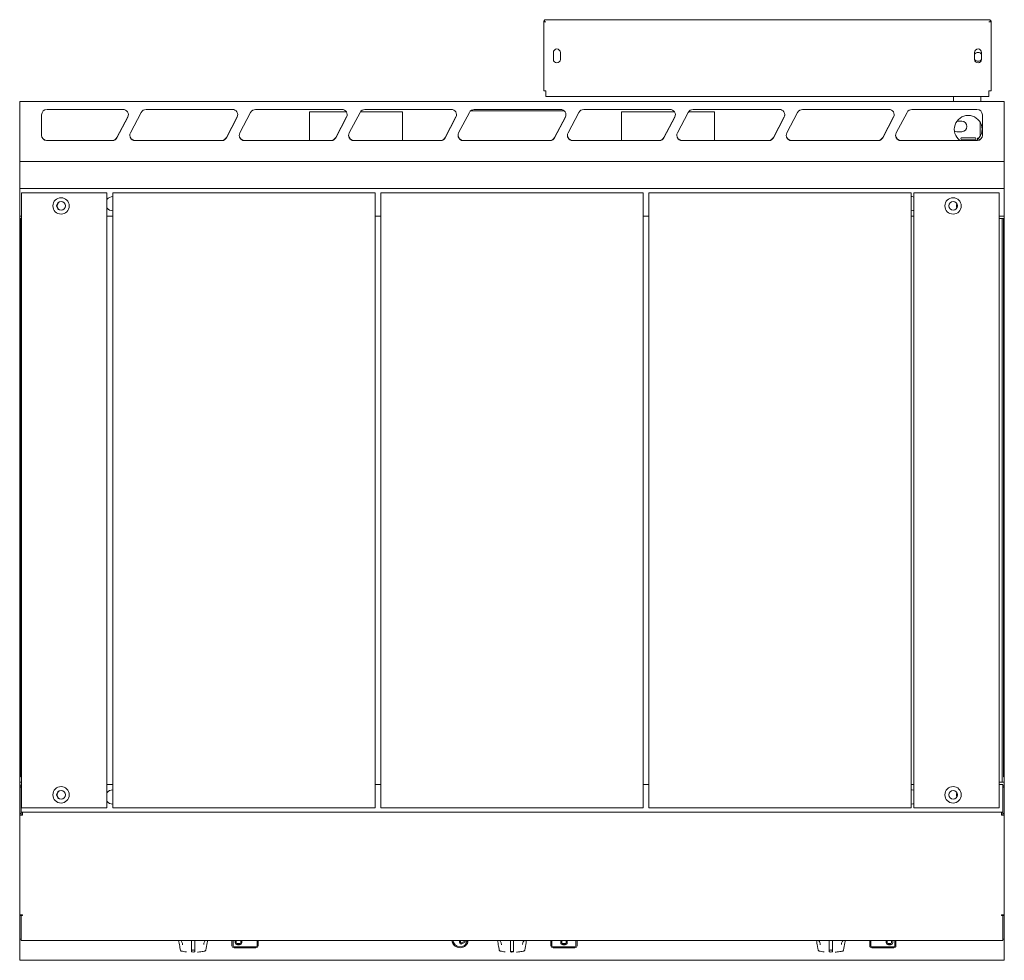
# Model space of a CAD drawing. Units: millimetres. Extents: x -59 to 841, y -88 to 771.
import ezdxf

# ---------------------------------------------------------------- set-up
doc = ezdxf.new("R2010")
doc.units = ezdxf.units.MM
doc.linetypes.add('SLD-Solid', pattern=[0])

msp = doc.modelspace()

# ---------------------------------------------------------------- linework, layer by layer
at = {"color": 7, "linetype": 'SLD-Solid', "lineweight": 15}
for p, q in [((419.85, 769.06), (419.85, 706.11)), ((421.9, 771.11), (826.8, 771.11)), ((828.05, 771.11), (828.05, 769.06)), ((828.85, 706.11), (828.85, 769.06)), ((820.05, 741.16), (820.05, 734.86)), ((-59.15, 696.51), (-59.15, 693.93)), ((840.85, 696.51), (-59.15, 696.51)), ((-59.15, 693.93), (-59.15, 660.64)), ((794.35, 701.06), (794.35, 696.51)), ((819.35, 696.51), (819.35, 701.06)), ((840.85, 693.93), (840.85, 660.64)), ((-39.15, 684.28), (-39.15, 665.44)), ((35.2, 689.1), (-34.15, 689.1)), ((135.2, 689.1), (56.42, 689.1)), ((235.2, 689.1), (156.42, 689.1)), ((239.32, 687.01), (205.85, 687.01)), ((251.96, 686.46), (242.05, 667.63)), ((290.85, 687.01), (252.3, 687.01)), ((335.2, 689.1), (256.42, 689.1)), ((290.85, 660.84), (290.85, 687.01)), ((351.96, 686.46), (342.05, 667.63)), ((438.37, 688.01), (353.26, 688.01)), ((435.2, 689.1), (356.42, 689.1)), ((451.96, 686.46), (442.05, 667.63)), ((535.2, 689.1), (456.42, 689.1)), ((539.32, 687.01), (490.85, 687.01)), ((490.85, 687.01), (490.85, 660.84)), ((551.96, 686.46), (542.05, 667.63)), ((575.85, 687.01), (552.3, 687.01)), ((635.2, 689.1), (556.42, 689.1)), ((651.96, 686.46), (642.05, 667.63)), ((735.2, 689.1), (656.42, 689.1)), ((751.96, 686.46), (742.05, 667.63)), ((815.85, 689.1), (756.42, 689.1)), ((820.85, 665.44), (820.85, 684.28)), ((29.74, 663.46), (39.66, 682.29)), ((29.74, 663.25), (39.66, 682.09)), ((529.74, 663.46), (539.66, 682.29)), ((529.74, 663.25), (539.66, 682.09)), ((729.74, 663.46), (739.66, 682.29)), ((729.74, 663.25), (739.66, 682.09)), ((801.9, 678.41), (797.53, 678.41)), ((809.44, 683.61), (806.26, 683.61)), ((818.7, 665.41), (818.7, 677.62)), ((797.5, 668.81), (801.9, 668.81)), ((-59.15, 660.64), (-59.15, 641.51)), ((25.82, 660.84), (-34.68, 660.84)), ((-34.15, 660.82), (25.29, 660.82)), ((25.29, 660.61), (-34.15, 660.61)), ((125.29, 660.61), (46.51, 660.61)), ((225.82, 660.84), (145.97, 660.84)), ((146.51, 660.82), (225.29, 660.82)), ((225.29, 660.61), (146.51, 660.61)), ((325.29, 660.61), (246.51, 660.61)), ((425.29, 660.61), (346.51, 660.61)), ((525.29, 660.61), (446.51, 660.61)), ((625.29, 660.61), (546.51, 660.61)), ((725.29, 660.61), (646.51, 660.61)), ((815.85, 660.61), (746.51, 660.61)), ((813.8, 663.31), (802.1, 663.31)), ((802.1, 661.51), (813.8, 661.51)), ((816.67, 661.87), (816.2, 661.91)), ((840.85, 660.64), (840.85, 641.51)), ((840.85, 641.51), (-59.15, 641.51)), ((-59.15, 641.51), (-59.15, 640.26)), ((-59.15, 640.26), (-59.15, 619.06)), ((840.85, 641.51), (840.85, 640.26)), ((840.85, 617.01), (-59.15, 617.01)), ((-59.15, 617.01), (-59.15, 615.76)), ((-59.15, 615.76), (-59.15, 593.56)), ((20.65, 613.01), (-57.35, 613.01)), ((-57.35, 613.01), (-57.35, 51.01)), ((20.65, 51.01), (20.65, 613.01)), ((25.9, 612.96), (25.9, 51.06)), ((265.8, 612.96), (25.9, 612.96)), ((265.8, 51.06), (265.8, 612.96)), ((270.9, 612.96), (270.9, 51.06)), ((510.8, 612.96), (270.9, 612.96)), ((510.8, 51.06), (510.8, 612.96)), ((755.8, 612.96), (515.9, 612.96)), ((515.9, 612.96), (515.9, 51.06)), ((755.8, 51.06), (755.8, 612.96)), ((758.05, 613.01), (758.05, 51.01)), ((836.05, 613.01), (758.05, 613.01)), ((836.05, 51.01), (836.05, 613.01)), ((840.85, 617.01), (840.85, 615.76)), ((840.85, 615.76), (840.85, 593.56)), ((-57.35, 591.51), (-59.15, 591.51)), ((-59.15, 589.51), (-59.15, 591.51)), ((-59.15, 584.51), (-59.15, 589.51)), ((25.9, 591.51), (20.65, 591.51)), ((270.9, 591.51), (265.8, 591.51)), ((515.9, 591.51), (510.8, 591.51)), ((758.05, 591.51), (755.8, 591.51)), ((840.85, 591.51), (836.05, 591.51)), ((840.85, 591.51), (840.85, 589.51)), ((840.85, 589.51), (840.85, 584.51)), ((-59.15, 79.51), (-59.15, 584.51)), ((840.85, 584.51), (840.85, 79.51)), ((-59.15, 71.3), (-59.15, 74.51)), ((-57.35, 72.51), (-57.95, 72.51)), ((25.9, 72.51), (20.65, 72.51)), ((270.9, 72.51), (265.8, 72.51)), ((515.9, 72.51), (510.8, 72.51)), ((758.05, 72.51), (755.8, 72.51)), ((839.65, 72.51), (836.05, 72.51)), ((840.85, 74.51), (840.85, 71.3)), ((-59.15, 48.26), (-59.15, 70.06)), ((-57.95, 48.26), (-57.95, 70.06)), ((839.65, 48.26), (839.65, 70.06)), ((840.85, 48.26), (840.85, 70.06)), ((-59.15, 45.8), (-59.15, 48.26)), ((-57.95, 45.8), (-57.95, 47.01)), ((-57.35, 51.01), (20.65, 51.01)), ((838.4, 47.01), (-56.7, 47.01)), ((25.9, 51.06), (265.8, 51.06)), ((270.9, 51.06), (510.8, 51.06)), ((515.9, 51.06), (755.8, 51.06)), ((758.05, 51.01), (836.05, 51.01)), ((839.65, 45.8), (839.65, 47.01)), ((840.85, 45.8), (840.85, 48.26)), ((-59.15, 44.56), (-59.15, -46.75)), ((838.4, 44.56), (840.85, 44.56)), ((840.85, -46.75), (840.85, 44.56)), ((-59.15, -68.75), (-59.15, -47.25)), ((-57.95, -70.05), (-57.95, -47.25)), ((839.65, -70.05), (839.65, -47.25)), ((840.85, -68.75), (840.85, -47.25)), ((-59.15, -68.75), (-57.95, -68.75)), ((-57.95, -70.05), (839.65, -70.05)), ((97.85, -70.05), (97.85, -80.16)), ((100.85, -80.16), (100.85, -70.05)), ((392.35, -80.16), (392.35, -70.05)), ((839.65, -68.75), (840.85, -68.75)), ((840.85, -81.05), (840.85, -68.75)), ((87.61, -78.38), (87.7, -78.92)), ((109.03, -73.66), (109.02, -73.86)), ((379.11, -78.38), (379.2, -78.92)), ((400.53, -73.66), (400.52, -73.86)), ((670.61, -78.38), (670.7, -78.92)), ((692.03, -73.66), (692.02, -73.86)), ((-59.15, -88.18), (-59.15, -81.05)), ((-59.15, -88.18), (840.85, -88.18)), ((840.85, -88.18), (840.85, -81.05))]:
    msp.add_line(p, q, dxfattribs=at)
at = {"color": 142, "linetype": 'SLD-Solid', "lineweight": 0, "true_color": 0x0080c0}
for p, q in [((419.85, 769.06), (419.85, 769.06)), ((420.65, 771.11), (421.9, 771.11)), ((420.65, 769.06), (420.65, 771.11)), ((420.65, 769.06), (421.9, 769.06)), ((828.05, 771.11), (826.8, 771.11)), ((828.05, 769.06), (826.8, 769.06)), ((828.05, 769.06), (828.85, 769.06)), ((828.85, 769.06), (828.85, 769.06)), ((428.65, 734.86), (428.65, 741.16)), ((435.05, 741.16), (435.05, 734.86)), ((813.65, 734.86), (813.65, 741.16)), ((421.9, 706.11), (419.85, 706.11)), ((421.9, 701.06), (421.9, 705.99)), ((828.85, 706.11), (826.8, 706.11)), ((826.8, 705.99), (826.8, 701.06)), ((826.8, 701.06), (421.9, 701.06)), ((840.85, 696.51), (840.85, 693.93)), ((51.96, 686.46), (42.05, 667.63)), ((151.96, 686.46), (142.05, 667.63)), ((205.85, 687.01), (205.85, 660.84)), ((575.85, 660.84), (575.85, 687.01)), ((39.66, 682.29), (39.66, 682.09)), ((129.74, 663.46), (139.66, 682.29)), ((129.74, 663.25), (139.66, 682.09)), ((229.74, 663.46), (239.66, 682.29)), ((229.74, 663.25), (239.66, 682.09)), ((329.74, 663.46), (339.66, 682.29)), ((329.74, 663.25), (339.66, 682.09)), ((429.74, 663.46), (439.66, 682.29)), ((429.74, 663.25), (439.66, 682.09)), ((439.66, 682.29), (439.66, 682.09)), ((539.66, 682.29), (539.66, 682.09)), ((629.74, 663.46), (639.66, 682.29)), ((629.74, 663.25), (639.66, 682.09)), ((739.66, 682.29), (739.66, 682.09)), ((25.29, 660.82), (25.29, 660.61)), ((29.74, 663.46), (29.74, 663.25)), ((125.82, 660.84), (45.97, 660.84)), ((46.51, 660.82), (125.29, 660.82)), ((129.74, 663.46), (129.74, 663.25)), ((225.29, 660.82), (225.29, 660.61)), ((325.82, 660.84), (245.97, 660.84)), ((246.51, 660.82), (325.29, 660.82)), ((325.29, 660.82), (325.29, 660.61)), ((425.82, 660.84), (345.97, 660.84)), ((346.51, 660.82), (425.29, 660.82)), ((429.74, 663.46), (429.74, 663.25)), ((525.82, 660.84), (445.97, 660.84)), ((446.51, 660.82), (525.29, 660.82)), ((525.29, 660.82), (525.29, 660.61)), ((529.74, 663.46), (529.74, 663.25)), ((625.82, 660.84), (545.97, 660.84)), ((546.51, 660.82), (625.29, 660.82)), ((625.29, 660.82), (625.29, 660.61)), ((725.82, 660.84), (645.97, 660.84)), ((646.51, 660.82), (725.29, 660.82)), ((725.29, 660.82), (725.29, 660.61)), ((729.74, 663.46), (729.74, 663.25)), ((816.39, 660.84), (745.97, 660.84)), ((746.51, 660.82), (815.85, 660.82)), ((815.85, 660.82), (815.85, 660.61)), ((816.2, 661.91), (816.2, 662.91)), ((840.85, 640.26), (840.85, 619.06)), ((-59.15, 619.06), (-59.15, 617.01)), ((840.85, 619.06), (840.85, 617.01)), ((-59.15, 593.56), (-59.15, 591.51)), ((-59.15, 589.51), (-58.35, 589.51)), ((-58.35, 584.51), (-58.35, 589.51)), ((-57.35, 589.51), (-58.35, 589.51)), ((838.8, 589.51), (836.05, 589.51)), ((838.8, 589.51), (838.8, 74.51)), ((840.05, 589.51), (838.8, 589.51)), ((840.05, 589.51), (840.05, 584.51)), ((840.85, 589.51), (840.05, 589.51)), ((840.85, 593.56), (840.85, 591.51)), ((-58.35, 79.51), (-58.35, 584.51)), ((840.05, 584.51), (840.05, 79.51)), ((-59.15, 79.51), (-58.35, 79.51)), ((-59.15, 74.51), (-59.15, 79.51)), ((-59.15, 74.51), (-57.35, 74.51)), ((-57.95, 70.06), (-57.95, 72.51)), ((836.05, 74.51), (838.8, 74.51)), ((838.8, 74.51), (840.85, 74.51)), ((839.65, 70.06), (839.65, 72.51)), ((840.85, 79.51), (840.05, 79.51)), ((840.85, 79.51), (840.85, 74.51)), ((-59.15, 70.06), (-59.15, 71.3)), ((-57.95, 71.3), (-59.15, 71.3)), ((-59.15, 70.06), (-57.95, 70.06)), ((840.85, 71.3), (839.65, 71.3)), ((840.85, 70.06), (839.65, 70.06)), ((840.85, 70.06), (840.85, 71.3)), ((-59.15, 44.56), (-59.15, 45.8)), ((-59.15, 45.8), (-57.95, 45.8)), ((-57.95, 47.01), (-57.95, 48.26)), ((-56.7, 47.01), (-57.95, 47.01)), ((-57.95, 44.56), (-57.95, 45.8)), ((-56.7, 44.56), (-56.7, 47.01)), ((838.4, 47.01), (838.4, 44.56)), ((839.65, 47.01), (838.4, 47.01)), ((839.65, 47.01), (839.65, 48.26)), ((839.65, 44.56), (839.65, 45.8)), ((840.85, 45.8), (839.65, 45.8)), ((840.85, 44.56), (840.85, 45.8)), ((-59.15, 44.56), (-56.7, 44.56)), ((-56.7, -46.75), (-59.15, -46.75)), ((-59.15, -47.25), (-59.15, -46.75)), ((-59.15, -47.25), (-57.95, -47.25)), ((-57.95, -47.25), (-57.95, -46.75)), ((-57.95, -47.25), (-56.7, -47.25)), ((-56.7, -47.25), (-56.7, -46.75)), ((840.85, -46.75), (838.4, -46.75)), ((838.4, -46.75), (838.4, -47.25)), ((838.4, -47.25), (839.65, -47.25)), ((839.65, -47.25), (839.65, -46.75)), ((840.85, -47.25), (839.65, -47.25)), ((840.85, -47.25), (840.85, -46.75)), ((-59.15, -81.05), (-59.15, -68.75)), ((110.07, -70.05), (109.99, -70.1)), ((134.85, -70.05), (134.85, -74.84)), ((135.85, -70.05), (135.85, -74.84)), ((137.85, -70.05), (137.85, -72.02)), ((138.85, -70.05), (138.85, -72.02)), ((142.85, -70.05), (142.85, -72.02)), ((143.85, -70.05), (143.85, -72.02)), ((157.85, -74.84), (157.85, -70.05)), ((158.85, -74.84), (158.85, -70.05)), ((342.85, -71.96), (342.85, -70.05)), ((343.85, -71.96), (343.85, -70.05)), ((349.1, -70.05), (344.59, -72.37)), ((349.74, -70.76), (345.07, -73.16)), ((349.74, -70.8), (345.07, -73.2)), ((380.43, -70.05), (380.22, -70.1)), ((389.35, -70.05), (389.35, -80.16)), ((401.49, -70.1), (401.27, -70.05)), ((426.35, -70.05), (426.35, -74.84)), ((427.35, -70.05), (427.35, -74.84)), ((435.35, -70.05), (435.35, -72.02)), ((436.35, -70.05), (436.35, -72.02)), ((440.35, -70.05), (440.35, -72.02)), ((441.35, -70.05), (441.35, -72.02)), ((449.35, -74.84), (449.35, -70.05)), ((450.35, -74.84), (450.35, -70.05)), ((671.72, -70.1), (671.64, -70.05)), ((680.85, -70.05), (680.85, -80.16)), ((683.85, -80.16), (683.85, -70.05)), ((693.07, -70.05), (692.99, -70.1)), ((717.85, -70.05), (717.85, -74.84)), ((718.85, -70.05), (718.85, -74.84)), ((732.85, -70.05), (732.85, -72.02)), ((733.85, -70.05), (733.85, -72.02)), ((737.85, -70.05), (737.85, -72.02)), ((738.85, -70.05), (738.85, -72.02)), ((740.85, -74.84), (740.85, -70.05)), ((741.85, -74.84), (741.85, -70.05)), ((156.85, -75.78), (136.85, -75.78)), ((156.85, -76.69), (136.85, -76.69)), ((156.85, -76.72), (136.85, -76.72)), ((139.85, -72.96), (141.85, -72.96)), ((139.85, -73.86), (141.85, -73.86)), ((139.85, -73.9), (141.85, -73.9)), ((448.35, -75.78), (428.35, -75.78)), ((448.35, -76.69), (428.35, -76.69)), ((448.35, -76.72), (428.35, -76.72)), ((437.35, -72.96), (439.35, -72.96)), ((437.35, -73.86), (439.35, -73.86)), ((437.35, -73.9), (439.35, -73.9)), ((739.85, -75.78), (719.85, -75.78)), ((739.85, -76.69), (719.85, -76.69)), ((739.85, -76.72), (719.85, -76.72)), ((734.85, -72.96), (736.85, -72.96)), ((734.85, -73.86), (736.85, -73.86)), ((734.85, -73.9), (736.85, -73.9))]:
    msp.add_line(p, q, dxfattribs=at)
at = {"color": 142, "linetype": 'SLD-Solid', "lineweight": 0, "true_color": 0x0080c0, "flags": 128}
for points in [[(39.66, 682.29), (40.09, 683.45), (40.2, 684.38)], [(139.66, 682.29), (140.09, 683.45), (140.2, 684.38)], [(239.66, 682.29), (240.09, 683.45), (240.2, 684.38)], [(339.66, 682.29), (340.09, 683.45), (340.2, 684.38)], [(539.66, 682.29), (540.09, 683.45), (540.2, 684.38)], [(639.66, 682.29), (640.09, 683.45), (640.2, 684.38)], [(739.66, 682.29), (740.09, 683.45), (740.2, 684.38)], [(758.05, 609.13), (756.61, 609.47), (755.8, 609.51)], [(755.85, 596.51), (757.35, 596.69), (758.05, 596.9)], [(758.05, 67.13), (756.61, 67.47), (755.8, 67.51)], [(755.85, 54.51), (757.35, 54.69), (758.05, 54.9)], [(97.85, -80.16), (97.97, -80.34), (98.29, -80.49), (98.78, -80.59), (99.35, -80.62), (99.93, -80.59), (100.41, -80.49), (100.74, -80.34), (100.85, -80.16)], [(98.85, -78.73), (98.89, -78.79), (99, -78.84), (99.16, -78.88), (99.35, -78.89), (99.55, -78.88), (99.71, -78.84), (99.82, -78.79), (99.85, -78.73)], [(392.35, -79.69), (392.24, -79.86), (391.91, -80.01), (391.43, -80.11), (390.85, -80.15), (390.28, -80.11), (389.79, -80.01), (389.47, -79.86), (389.35, -79.69)], [(389.35, -80.16), (389.47, -80.34), (389.79, -80.49), (390.28, -80.59), (390.85, -80.62), (391.43, -80.59), (391.91, -80.49), (392.24, -80.34), (392.35, -80.16)], [(680.85, -80.16), (680.97, -80.34), (681.29, -80.49), (681.78, -80.59), (682.35, -80.62), (682.93, -80.59), (683.41, -80.49), (683.74, -80.34), (683.85, -80.16)], [(681.85, -78.73), (681.89, -78.79), (682, -78.84), (682.16, -78.88), (682.35, -78.89), (682.55, -78.88), (682.71, -78.84), (682.82, -78.79), (682.85, -78.73)]]:
    msp.add_lwpolyline(points, dxfattribs=at)
at = {"color": 7, "linetype": 'SLD-Solid', "lineweight": 15, "flags": 128}
for points in [[(439.66, 682.29), (440.09, 683.45), (440.2, 684.38)], [(795.26, 669.37), (796.15, 669.01), (797.5, 668.81)]]:
    msp.add_lwpolyline(points, dxfattribs=at)
at = {"color": 7, "linetype": 'SLD-Solid', "lineweight": 15}
for centre, radius in [((-21.35, 601.01), 7.5), ((-21.35, 601.01), 4), ((794.05, 601.01), 7.5), ((794.05, 601.01), 4), ((-21.35, 63.01), 7.5), ((-21.35, 63.01), 4), ((794.05, 63.01), 7.5), ((794.05, 63.01), 4)]:
    msp.add_circle(centre, radius, dxfattribs=at)
at = {"color": 142, "linetype": 'SLD-Solid', "lineweight": 0, "true_color": 0x0080c0}
for centre, radius, start, end in [((431.85, 741.16), 3.2, 0, 180), ((816.85, 741.16), 3.2, 0, 180), ((816.85, 737.21), 4, 36.8699, 143.1301), ((431.85, 734.86), 3.2, 180, 0), ((816.85, 734.86), 3.2, 180, 0), ((816.85, 737.21), 4, 216.8794, 323.1206), ((-34.23, 684.19), 4.92, 89.02424, 178.98981), ((35.34, 684.27), 4.84, 333.24786, 91.58425), ((135.34, 684.27), 4.84, 333.24786, 91.58425), ((156.38, 684.08), 5.02, 89.5898, 151.70154), ((235.34, 684.27), 4.84, 333.24786, 91.58425), ((256.38, 684.08), 5.02, 89.5898, 151.70154), ((335.34, 684.27), 4.84, 333.24786, 91.58425), ((356.38, 684.08), 5.02, 89.5898, 151.70154), ((456.38, 684.08), 5.02, 89.5898, 151.70154), ((535.34, 684.27), 4.84, 333.24786, 91.58425), ((635.34, 684.27), 4.84, 333.24786, 91.58425), ((656.38, 684.08), 5.02, 89.5898, 151.70154), ((735.34, 684.27), 4.84, 333.24786, 91.58425), ((756.38, 684.08), 5.02, 89.5898, 151.70154), ((815.94, 684.19), 4.92, 1.01019, 90.97576), ((807.85, 671.01), 12.7, 90, 233.20895), ((801.9, 673.61), 4.8, 270, 90), ((807.85, 671.01), 12.7, 306.79105, 90), ((25.29, 665.99), 5.17, 269.99955, 275.90838), ((25.34, 665.82), 5, 275.53418, 331.78488), ((25.34, 665.61), 5, 275.53418, 331.78488), ((46.51, 665.99), 5.17, 264.09162, 270.00045), ((125.29, 665.99), 5.17, 269.99955, 275.90838), ((225.29, 665.99), 5.17, 269.99955, 275.90838), ((225.34, 665.82), 5, 275.53418, 331.78488), ((225.34, 665.61), 5, 275.53418, 331.78488), ((246.51, 665.99), 5.17, 264.09162, 270.00045), ((325.34, 665.82), 5, 275.53418, 331.78488), ((325.34, 665.61), 5, 275.53418, 331.78488), ((346.51, 665.99), 5.17, 264.09162, 270.00045), ((425.29, 665.99), 5.17, 269.99955, 275.90838), ((446.51, 665.99), 5.17, 264.09162, 270.00045), ((525.34, 665.82), 5, 275.53418, 331.78488), ((525.34, 665.61), 5, 275.53418, 331.78488), ((546.51, 665.99), 5.17, 264.09162, 270.00045), ((625.34, 665.82), 5, 275.53418, 331.78488), ((625.34, 665.61), 5, 275.53418, 331.78488), ((646.51, 665.99), 5.17, 264.09162, 270.00045), ((725.34, 665.82), 5, 275.53418, 331.78488), ((725.34, 665.61), 5, 275.53418, 331.78488), ((746.51, 665.99), 5.17, 264.09162, 270.00045), ((802.1, 662.41), 0.9, 90, 270), ((813.8, 662.41), 0.9, 270, 90), ((816.2, 665.41), 2.5, 270, 0), ((815.96, 665.72), 4.9, 275.00842, 359.12923), ((815.96, 665.51), 4.9, 275.00842, 359.12923), ((-20.15, 601.01), 4.8, 137.40104, 222.59896), ((25.85, 603.01), 6.5, 89.55926, 143.1301), ((801.85, 601.01), 4.8, 155.02839, 204.97161), ((25.85, 603.01), 6.5, 216.8699, 270), ((-20.15, 63.01), 4.8, 137.40119, 222.59881), ((25.85, 61.01), 6.5, 89.55926, 143.1301), ((801.85, 63.01), 4.8, 155.02839, 204.97161), ((25.85, 61.01), 6.5, 216.8699, 270), ((110.07, -69.16), 0.942, 265.18776, 288.36673), ((139.8, -71.92), 1.94, 181.80991, 271.7022), ((141.91, -71.92), 1.94, 268.2978, 358.19009), ((343.18, -69.37), 7.35, 185.30856, 271.3322), ((343.18, -69.34), 7.35, 185.58861, 271.32711), ((343.37, -69.26), 6.55, 186.98329, 346.70889), ((343.37, -69.29), 6.55, 186.67347, 346.71842), ((344.35, -71.85), 1.5, 182.8711, 298.8472), ((344.35, -71.88), 1.5, 182.8711, 298.8472), ((343.58, -69.4), 7.29, 268.18766, 354.89662), ((343.58, -69.44), 7.28, 268.18116, 355.17808), ((344.35, -71.93), 0.5, 182.8711, 298.8472), ((380.14, -69.16), 0.942, 251.63327, 274.81224), ((401.57, -69.16), 0.942, 265.18776, 288.36673), ((437.3, -71.92), 1.94, 181.80991, 271.7022), ((439.41, -71.92), 1.94, 268.2978, 358.19009), ((671.64, -69.16), 0.942, 251.63327, 274.81224), ((693.07, -69.16), 0.942, 265.18776, 288.36673), ((734.8, -71.92), 1.94, 181.80991, 271.7022), ((736.91, -71.92), 1.94, 268.2978, 358.19009), ((88.22, -78.85), 0.488, 162.7219, 232.17533), ((88.81, -78.67), 1.06, 182.22881, 265.28202), ((88.58, -79.42), 0.328, 210.95468, 295.19963), ((98.83, -79.71), 0.976, 88.59906, 178.52695), ((99.88, -79.71), 0.976, 1.47305, 91.40094), ((109.9, -78.67), 1.06, 274.71798, 357.77119), ((110.13, -79.42), 0.328, 244.80037, 329.04541), ((110.49, -78.85), 0.488, 307.82467, 17.2781), ((136.8, -74.74), 1.94, 181.80991, 271.7022), ((136.8, -74.78), 1.94, 181.80991, 271.7022), ((136.82, -74.81), 0.972, 181.80991, 271.7022), ((139.8, -71.96), 1.94, 181.80991, 271.7022), ((139.82, -71.99), 0.972, 181.80991, 271.7022), ((141.88, -71.99), 0.972, 268.2978, 358.19009), ((141.91, -71.96), 1.94, 268.2978, 358.19009), ((156.91, -74.74), 1.94, 268.2978, 358.19009), ((156.88, -74.81), 0.972, 268.2978, 358.19009), ((156.91, -74.78), 1.94, 268.2978, 358.19009), ((379.72, -78.85), 0.488, 162.7219, 232.17533), ((380.31, -78.67), 1.06, 182.22881, 265.28202), ((380.08, -79.42), 0.328, 210.95459, 295.19963), ((401.4, -78.67), 1.06, 274.71798, 357.77119), ((401.63, -79.42), 0.328, 244.80037, 329.04541), ((401.99, -78.85), 0.488, 307.82467, 17.2781), ((428.3, -74.74), 1.94, 181.80991, 271.7022), ((428.3, -74.78), 1.94, 181.80991, 271.7022), ((428.32, -74.81), 0.972, 181.80991, 271.7022), ((437.3, -71.96), 1.94, 181.80991, 271.7022), ((437.32, -71.99), 0.972, 181.80991, 271.7022), ((439.41, -71.96), 1.94, 268.2978, 358.19009), ((439.38, -71.99), 0.972, 268.2978, 358.19009), ((448.41, -74.74), 1.94, 268.2978, 358.19009), ((448.41, -74.78), 1.94, 268.2978, 358.19009), ((448.38, -74.81), 0.972, 268.2978, 358.19009), ((671.22, -78.85), 0.488, 162.7219, 232.17533), ((671.81, -78.67), 1.06, 182.22881, 265.28202), ((671.58, -79.42), 0.328, 210.95482, 295.19964), ((681.83, -79.71), 0.976, 88.59906, 178.52695), ((682.88, -79.71), 0.976, 1.47305, 91.40094), ((692.9, -78.67), 1.06, 274.71798, 357.77119), ((693.13, -79.42), 0.328, 244.80035, 329.04514), ((693.49, -78.85), 0.488, 307.82467, 17.2781), ((719.8, -74.74), 1.94, 181.80991, 271.7022), ((719.8, -74.78), 1.94, 181.80991, 271.7022), ((719.82, -74.81), 0.972, 181.80991, 271.7022), ((734.8, -71.96), 1.94, 181.80991, 271.7022), ((734.82, -71.99), 0.972, 181.80991, 271.7022), ((736.91, -71.96), 1.94, 268.2978, 358.19009), ((736.88, -71.99), 0.972, 268.2978, 358.19009), ((739.91, -74.74), 1.94, 268.2978, 358.19009), ((739.88, -74.81), 0.972, 268.2978, 358.19009), ((739.91, -74.78), 1.94, 268.2978, 358.19009)]:
    msp.add_arc(centre, radius, start, end, dxfattribs=at)
at = {"color": 7, "linetype": 'SLD-Solid', "lineweight": 15}
for centre, radius, start, end in [((56.38, 684.08), 5.02, 89.5898, 151.70154), ((435.34, 684.27), 4.84, 333.24786, 91.58425), ((556.38, 684.08), 5.02, 89.5898, 151.70154), ((46.35, 665.44), 4.82, 153.07186, 265.54021), ((146.35, 665.44), 4.82, 153.07186, 265.54021), ((246.35, 665.44), 4.82, 153.07186, 265.54021), ((346.35, 665.44), 4.82, 153.07186, 265.54021), ((446.35, 665.44), 4.82, 153.07186, 265.54021), ((546.35, 665.44), 4.82, 153.07186, 265.54021), ((646.35, 665.44), 4.82, 153.07186, 265.54021), ((746.35, 665.44), 4.82, 153.07186, 265.54021), ((-34.25, 665.72), 4.9, 180.87077, 264.99158), ((-34.25, 665.51), 4.9, 180.87077, 264.99158), ((-34.15, 665.99), 5.17, 264.09162, 270.00045), ((46.4, 665.72), 4.9, 182.12782, 264.96617), ((125.34, 665.82), 5, 275.53418, 331.78488), ((125.34, 665.61), 5, 275.53418, 331.78488), ((146.4, 665.72), 4.9, 182.12782, 264.96617), ((146.51, 665.99), 5.17, 264.09162, 270.00045), ((246.4, 665.72), 4.9, 182.12782, 264.96617), ((346.4, 665.72), 4.9, 182.12782, 264.96617), ((425.34, 665.82), 5, 275.53418, 331.78488), ((425.34, 665.61), 5, 275.53418, 331.78488), ((446.4, 665.72), 4.9, 182.12782, 264.96617), ((546.4, 665.72), 4.9, 182.12782, 264.96617), ((646.4, 665.72), 4.9, 182.12782, 264.96617), ((746.4, 665.72), 4.9, 182.12782, 264.96617)]:
    msp.add_arc(centre, radius, start, end, dxfattribs=at)
at = {"color": 142, "linetype": 'SLD-Solid', "lineweight": 0, "true_color": 0x0080c0}
for points, knots in [([(420.65, 770.65), (420.59, 770.61), (420.29, 770.42), (419.95, 769.86), (419.89, 769.33), (419.85, 769.06)], [0, 0, 0, 0, 0.130462, 0.565231, 1, 1, 1, 1]), ([(419.85, 769.06), (419.85, 769.06), (419.91, 769.06), (420.11, 769.06), (420.26, 769.06), (420.64, 769.06), (420.87, 769.06), (421.37, 769.06), (421.64, 769.06), (421.9, 769.06)], [0, 0, 0, 0, 0.25, 0.25, 0.5, 0.5, 0.75, 0.75, 1, 1, 1, 1]), ([(826.8, 769.06), (827.07, 769.06), (827.34, 769.06), (827.84, 769.06), (828.06, 769.06), (828.44, 769.06), (828.6, 769.06), (828.8, 769.06), (828.85, 769.06), (828.85, 769.06)], [0, 0, 0, 0, 0.25, 0.25, 0.5, 0.5, 0.75, 0.75, 1, 1, 1, 1]), ([(828.85, 769.06), (828.82, 769.33), (828.75, 769.86), (828.42, 770.42), (828.12, 770.61), (828.05, 770.65)], [0, 0, 0, 0, 0.434769, 0.869538, 1, 1, 1, 1])]:
    msp.add_open_spline(points, degree=3, knots=knots, dxfattribs=at)
for points in [[(421.9, 706.11), (421.9, 706.07), (421.9, 706.03), (421.9, 705.99)], [(826.8, 705.99), (826.8, 706.03), (826.8, 706.07), (826.8, 706.11)], [(25.82, 660.64), (25.64, 660.62), (25.46, 660.61), (25.29, 660.61)], [(225.82, 660.64), (225.64, 660.62), (225.46, 660.61), (225.29, 660.61)], [(325.82, 660.64), (325.64, 660.62), (325.46, 660.61), (325.29, 660.61)], [(525.82, 660.64), (525.64, 660.62), (525.46, 660.61), (525.29, 660.61)], [(625.82, 660.64), (625.64, 660.62), (625.46, 660.61), (625.29, 660.61)], [(725.82, 660.64), (725.64, 660.62), (725.46, 660.61), (725.29, 660.61)], [(816.39, 660.64), (816.21, 660.62), (816.03, 660.61), (815.85, 660.61)]]:
    msp.add_open_spline(points, degree=3, dxfattribs=at)
at = {"color": 7, "linetype": 'SLD-Solid', "lineweight": 15}
for points in [[(-34.15, 660.61), (-34.32, 660.61), (-34.5, 660.62), (-34.68, 660.64)], [(46.51, 660.61), (46.33, 660.61), (46.15, 660.62), (45.97, 660.64)], [(125.82, 660.64), (125.64, 660.62), (125.46, 660.61), (125.29, 660.61)], [(146.51, 660.61), (146.33, 660.61), (146.15, 660.62), (145.97, 660.64)], [(246.51, 660.61), (246.33, 660.61), (246.15, 660.62), (245.97, 660.64)], [(346.51, 660.61), (346.33, 660.61), (346.15, 660.62), (345.97, 660.64)], [(425.82, 660.64), (425.64, 660.62), (425.46, 660.61), (425.29, 660.61)], [(446.51, 660.61), (446.33, 660.61), (446.15, 660.62), (445.97, 660.64)], [(546.51, 660.61), (546.33, 660.61), (546.15, 660.62), (545.97, 660.64)], [(646.51, 660.61), (646.33, 660.61), (646.15, 660.62), (645.97, 660.64)], [(746.51, 660.61), (746.33, 660.61), (746.15, 660.62), (745.97, 660.64)]]:
    msp.add_open_spline(points, degree=3, dxfattribs=at)
for points, knots in [([(86.07, -70.05), (86.43, -71.8), (87.01, -74.6), (87.45, -77.34), (87.61, -78.38)], [0, 0, 0, 0, 0.623662, 1, 1, 1, 1]), ([(88.16, -70.05), (88.25, -70.18), (88.67, -70.7), (89.19, -71.63), (89.59, -72.82), (89.74, -73.62), (89.68, -74.03), (89.68, -74.04)], [0, 0, 0, 0, 0.090363, 0.384966, 0.683284, 0.991026, 1, 1, 1, 1]), ([(109.05, -73.69), (109.08, -73.35), (109.14, -72.59), (109.63, -71.41), (110.16, -70.53), (110.52, -70.08), (110.54, -70.05)], [0, 0, 0, 0, 0.2899261, 0.639761, 0.9763297, 1, 1, 1, 1]), ([(110.98, -78.93), (111.35, -76.68), (111.85, -73.74), (112.48, -70.75), (112.63, -70.05)], [0, 0, 0, 0, 0.765665, 1, 1, 1, 1]), ([(377.57, -70.05), (377.93, -71.8), (378.51, -74.6), (378.95, -77.34), (379.11, -78.38)], [0, 0, 0, 0, 0.623662, 1, 1, 1, 1]), ([(379.66, -70.05), (379.75, -70.18), (380.17, -70.7), (380.69, -71.63), (381.09, -72.82), (381.24, -73.62), (381.18, -74.03), (381.18, -74.04)], [0, 0, 0, 0, 0.090363, 0.384966, 0.683284, 0.991026, 1, 1, 1, 1]), ([(400.55, -73.69), (400.58, -73.35), (400.64, -72.59), (401.13, -71.41), (401.66, -70.53), (402.02, -70.08), (402.04, -70.05)], [0, 0, 0, 0, 0.2899261, 0.639761, 0.9763297, 1, 1, 1, 1]), ([(402.48, -78.93), (402.85, -76.68), (403.35, -73.74), (403.98, -70.75), (404.13, -70.05)], [0, 0, 0, 0, 0.7656646, 1, 1, 1, 1]), ([(669.07, -70.05), (669.43, -71.8), (670.01, -74.6), (670.45, -77.34), (670.61, -78.38)], [0, 0, 0, 0, 0.623662, 1, 1, 1, 1]), ([(671.16, -70.05), (671.25, -70.18), (671.67, -70.7), (672.19, -71.63), (672.59, -72.82), (672.74, -73.62), (672.68, -74.03), (672.68, -74.04)], [0, 0, 0, 0, 0.0903634, 0.3849657, 0.6832841, 0.9910261, 1, 1, 1, 1]), ([(692.05, -73.69), (692.08, -73.35), (692.14, -72.59), (692.63, -71.41), (693.16, -70.53), (693.52, -70.08), (693.54, -70.05)], [0, 0, 0, 0, 0.289926, 0.639761, 0.97633, 1, 1, 1, 1]), ([(693.98, -78.93), (694.35, -76.68), (694.85, -73.74), (695.48, -70.75), (695.63, -70.05)], [0, 0, 0, 0, 0.7656646, 1, 1, 1, 1]), ([(88.51, -79.75), (88.88, -79.82), (89.95, -80.03), (91.51, -80.28), (92.75, -80.41), (93.2, -80.46)], [0, 0, 0, 0, 0.250236, 0.72797, 1, 1, 1, 1]), ([(103.35, -80.64), (103.57, -80.63), (104.62, -80.58), (106.41, -80.38), (108.47, -80.09), (109.68, -79.85), (110.2, -79.75)], [0, 0, 0, 0, 0.092554, 0.42498, 0.757903, 1, 1, 1, 1]), ([(380.01, -79.75), (380.38, -79.82), (381.45, -80.03), (383.01, -80.28), (384.25, -80.41), (384.7, -80.46)], [0, 0, 0, 0, 0.250236, 0.72797, 1, 1, 1, 1]), ([(394.85, -80.64), (395.07, -80.63), (396.12, -80.58), (397.91, -80.38), (399.97, -80.09), (401.18, -79.85), (401.7, -79.75)], [0, 0, 0, 0, 0.092554, 0.42498, 0.757903, 1, 1, 1, 1]), ([(671.51, -79.75), (671.88, -79.82), (672.95, -80.03), (674.51, -80.28), (675.75, -80.41), (676.2, -80.46)], [0, 0, 0, 0, 0.250236, 0.72797, 1, 1, 1, 1]), ([(686.35, -80.64), (686.57, -80.63), (687.62, -80.58), (689.41, -80.38), (691.47, -80.09), (692.68, -79.85), (693.2, -79.75)], [0, 0, 0, 0, 0.0925535, 0.4249799, 0.7579032, 1, 1, 1, 1])]:
    msp.add_open_spline(points, degree=3, knots=knots, dxfattribs=at)

doc.saveas('drawing.dxf')
